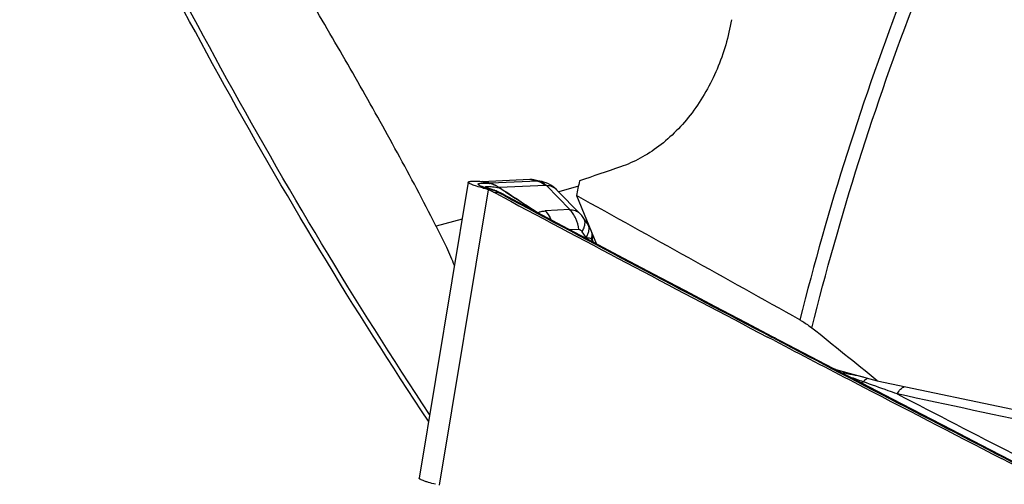
# Model space of a CAD drawing. Units: millimetres. Extents: x 0 to 594, y 0 to 420.
# Drawn here: x 103 to 116, y 99 to 105 of the extents above; entities that cross this region are included whole.
import ezdxf

# ---------------------------------------------------------------- set-up
doc = ezdxf.new("R2010")
doc.units = ezdxf.units.MM
doc.header["$LTSCALE"] = 32.67
doc.layers.add('607088417-000_CL', color=7, linetype='CONTINUOUS')
doc.layers.add('607088982-000_CL', color=7, linetype='CONTINUOUS')

msp = doc.modelspace()

# ---------------------------------------------------------------- linework, layer by layer
at = {"layer": '607088417-000_CL', "color": 9, "linetype": 'CONTINUOUS'}
for p, q in [((108.7955, 102.8956), (108.8202, 102.8898)), ((108.9198, 102.8695), (108.8086, 102.8955)), ((108.8202, 102.8898), (108.8449, 102.884)), ((109.5576, 102.8981), (108.9198, 102.8695)), ((109.4464, 102.9242), (109.5576, 102.8981)), ((108.8902, 102.7833), (108.2307, 98.817)), ((108.8204, 102.8059), (108.8838, 102.8003)), ((108.8449, 102.884), (108.9066, 102.8696)), ((109.039, 102.8127), (109.0406, 102.8119)), ((109.6593, 102.8396), (109.0406, 102.8118)), ((109.6706, 102.8392), (109.9845, 102.516)), ((108.9614, 102.7508), (109.025, 102.7453)), ((109.093, 102.7095), (109.0505, 102.7322)), ((109.9845, 102.516), (109.654, 102.4984)), ((110.1073, 102.2483), (109.9878, 102.2449)), ((110.2042, 102.1408), (110.1501, 102.2192)), ((110.2066, 102.1287), (110.2042, 102.1408)), ((110.2853, 102.087), (110.2799, 102.124)), ((112.7449, 100.7804), (112.7029, 100.8024))]:
    msp.add_line(p, q, dxfattribs=at)
at = {"layer": '607088417-000_CL', "color": 7, "linetype": 'CONTINUOUS'}
for p, q in [((108.8087, 102.8955), (109.4464, 102.9242)), ((109.501, 102.9192), (109.6151, 102.8924)), ((108.6211, 102.8838), (107.9609, 98.9134)), ((108.8563, 102.813), (108.8558, 102.8132)), ((108.9153, 102.7939), (108.8971, 102.7993)), ((108.919, 102.7929), (108.9153, 102.794)), ((108.9302, 102.7895), (108.919, 102.7929)), ((109.0904, 102.775), (109.0376, 102.8091)), ((109.1214, 102.7549), (109.0904, 102.775)), ((109.8132, 102.7799), (109.8131, 102.7799)), ((109.0809, 102.687), (108.9614, 102.7508)), ((109.0649, 102.7357), (109.054, 102.741)), ((112.7333, 100.7582), (112.6413, 100.8063)), ((113.1271, 100.592), (112.7076, 100.8112)), ((113.5595, 100.3702), (113.5465, 100.3731)), ((114.3178, 99.9724), (113.9163, 100.1809)), ((116.0232, 99.0532), (115.7819, 99.1772))]:
    msp.add_line(p, q, dxfattribs=at)
for points in [[(109.7008, 102.8618), (109.6699, 102.8754), (109.6373, 102.8866), (109.6148, 102.8925)], [(108.8739, 102.8067), (108.8679, 102.8087), (108.8629, 102.8105), (108.8591, 102.8119), (108.8563, 102.813)], [(108.8971, 102.7993), (108.8885, 102.802), (108.8807, 102.8044), (108.8739, 102.8067)], [(108.9724, 102.7754), (108.9629, 102.7787), (108.9521, 102.7824), (108.9412, 102.786), (108.9302, 102.7895)], [(108.9948, 102.767), (108.98, 102.7726), (108.9724, 102.7754)], [(109.054, 102.741), (109.0393, 102.748), (109.0245, 102.7546), (109.0096, 102.761), (108.9948, 102.767)], [(109.8131, 102.7799), (109.7862, 102.8053), (109.7587, 102.827), (109.7302, 102.8458), (109.7008, 102.8618)], [(110.1738, 102.3979), (110.1651, 102.4103), (110.1553, 102.4233), (110.1449, 102.4363), (110.1339, 102.4489), (110.1224, 102.4614), (109.8134, 102.7796)], [(109.096, 102.7197), (109.0882, 102.7238), (109.0802, 102.7279), (109.0718, 102.7322), (109.0649, 102.7357)], [(112.7076, 100.8112), (112.3545, 100.9961), (111.9416, 101.2128), (111.5298, 101.4294), (111.119, 101.6459), (110.7094, 101.8624), (110.3009, 102.0787), (109.8935, 102.295), (109.4871, 102.5111), (109.096, 102.7197)], [(110.2502, 102.2849), (110.2474, 102.2892), (110.2421, 102.2974), (110.2365, 102.3059), (110.2307, 102.3146), (110.1738, 102.3979)], [(113.9163, 100.1809), (113.5231, 100.3855), (113.1271, 100.592)], [(116.3045, 98.9473), (115.9112, 99.1494), (115.5122, 99.3548), (115.1145, 99.56), (114.7164, 99.7659), (114.3178, 99.9724)]]:
    msp.add_lwpolyline(points, dxfattribs=at)
for centre, radius, start, end in [((108.8031, 103.022), 0.1266, 266.53819, 269.50719), ((108.8031, 103.0192), 0.1238, 269.49776, 272.58066), ((108.6646, 102.1954), 0.6297, 61.8857, 69.01636), ((108.9141, 102.9473), 0.1854, 311.80314, 313.03099), ((238.7128, 302.8052), 238.357, 237.065072, 237.188274), ((342.1516, 539.6006), 495.1923, 241.922402, 242.3883), ((350.0066, 554.6047), 512.1282, 242.399191, 242.534409), ((355.5489, 565.2828), 524.1589, 242.535208, 242.778489)]:
    msp.add_arc(centre, radius, start, end, dxfattribs=at)
at = {"layer": '607088417-000_CL', "color": 9, "linetype": 'CONTINUOUS'}
for centre, radius, start, end in [((109.5635, 102.6714), 0.227, 76.9119, 84.71594), ((109.3371, 104.3815), 1.6449, 252.95726, 254.00337), ((108.7265, 102.223), 0.5984, 74.18584, 74.75573), ((108.8602, 102.6023), 0.1994, 73.95201, 83.19916), ((108.7105, 102.167), 0.6566, 73.09362, 74.17809), ((108.9659, 103.1226), 0.2599, 256.81158, 257.35702), ((108.6539, 102.0185), 0.8161, 62.94987, 64.38691), ((108.9853, 102.9229), 0.1226, 293.98912, 295.95016), ((108.2706, 101.7268), 1.3266, 54.67445, 54.8062), ((108.5858, 101.8606), 0.9878, 61.93279, 63.59503), ((109.0438, 102.6173), 0.1149, 61.93981, 72.22463), ((342.0692, 539.3215), 494.8818, 241.915615, 242.388303), ((109.6222, 102.3508), 0.1382, 117.23843, 117.88162), ((109.2812, 102.0765), 0.4847, 54.49079, 55.04678), ((110.1527, 102.2691), 0.0901, 25.78045, 34.28555), ((114.7474, 103.8931), 4.805, 201.60281, 201.88074), ((110.9606, 102.3721), 0.7242, 201.86425, 203.76108), ((110.0399, 102.0924), 0.2982, 353.77659, 356.74655), ((354.5631, 563.2426), 521.8691, 242.395252, 242.829135), ((99.4965, 27.3642), 74.3201, 78.800638, 79.032995), ((106.6672, 79.9674), 21.5004, 70.26103, 70.77005), ((454.2186, 758.3811), 740.8771, 242.6970239, 242.834204)]:
    msp.add_arc(centre, radius, start, end, dxfattribs=at)
at = {"layer": '607088417-000_CL', "color": 7, "linetype": 'CONTINUOUS'}
for points, knots in [([(108.621, 102.8838), (108.6214, 102.8858), (108.6255, 102.8901), (108.6351, 102.8933), (108.6497, 102.8962), (108.6693, 102.8979), (108.6941, 102.8989), (108.7367, 102.8987), (108.771, 102.8971), (108.7954, 102.8956)], [0, 0, 0, 0, 0.0341878, 0.0894977, 0.1717862, 0.2824241, 0.421471, 0.5881159, 1, 1, 1, 1]), ([(109.4464, 102.9242), (109.4511, 102.9244), (109.4694, 102.9246), (109.4878, 102.9223), (109.5012, 102.9192)], [0, 0, 0, 0, 0.2524688, 1, 1, 1, 1]), ([(108.8204, 102.8059), (108.7914, 102.8134), (108.7411, 102.8273), (108.6837, 102.8459), (108.6501, 102.8599), (108.6356, 102.8674), (108.6274, 102.8732), (108.6229, 102.8774), (108.6206, 102.8815), (108.621, 102.8838)], [0, 0, 0, 0, 0.4122005, 0.7195823, 0.8308572, 0.9133572, 0.9440525, 0.9680942, 1, 1, 1, 1]), ([(108.8902, 102.7833), (108.8842, 102.7856), (108.8612, 102.7941), (108.8378, 102.8014), (108.8204, 102.8059)], [0, 0, 0, 0, 0.2623755, 1, 1, 1, 1]), ([(108.1813, 98.8301), (108.1494, 98.8382), (108.1047, 98.8501), (108.0497, 98.867), (108.0181, 98.878), (107.9933, 98.888), (107.9772, 98.8959), (107.9681, 98.9022), (107.9631, 98.9065), (107.9605, 98.9109), (107.9609, 98.9134)], [0, 0, 0, 0, 0.4123062, 0.5800975, 0.7203612, 0.8320653, 0.9147335, 0.9453007, 0.9690689, 1, 1, 1, 1])]:
    msp.add_open_spline(points, degree=3, knots=knots, dxfattribs=at)
at = {"layer": '607088417-000_CL', "color": 9, "linetype": 'CONTINUOUS'}
for points, knots in [([(109.5576, 102.8981), (109.5598, 102.8982), (109.5687, 102.8985), (109.5776, 102.8981), (109.5844, 102.8974)], [0, 0, 0, 0, 0.245039, 1, 1, 1, 1]), ([(109.5576, 102.8981), (109.5762, 102.8938), (109.6134, 102.8786), (109.6449, 102.8539), (109.6593, 102.8396)], [0, 0, 0, 0, 0.4856945, 1, 1, 1, 1]), ([(109.5844, 102.8974), (109.6007, 102.8932), (109.6332, 102.878), (109.659, 102.8534), (109.6706, 102.8392)], [0, 0, 0, 0, 0.4798001, 1, 1, 1, 1]), ([(108.855, 102.8088), (108.8462, 102.8116), (108.8298, 102.8168), (108.8073, 102.8246), (108.7885, 102.832), (108.7735, 102.8387), (108.7624, 102.845), (108.7551, 102.8504), (108.7516, 102.8553), (108.7517, 102.859), (108.7531, 102.8612), (108.7555, 102.8631), (108.7605, 102.8657), (108.7694, 102.8681), (108.7832, 102.8701), (108.801, 102.8714), (108.8226, 102.8719), (108.8591, 102.8717), (108.8883, 102.8703), (108.909, 102.869)], [0, 0, 0, 0, 0.0992, 0.1852553, 0.257908, 0.316969, 0.3624275, 0.3946787, 0.4155166, 0.423722, 0.4324075, 0.4429996, 0.4563145, 0.4924969, 0.5424091, 0.6063468, 0.6842991, 0.776081, 1, 1, 1, 1]), ([(108.8598, 102.8116), (108.8582, 102.8127), (108.8557, 102.8147), (108.8529, 102.8179), (108.8524, 102.8215), (108.8551, 102.8241), (108.8594, 102.8257), (108.8657, 102.827), (108.874, 102.8278), (108.8802, 102.828), (108.8837, 102.8281)], [0, 0, 0, 0, 0.1273615, 0.2153674, 0.2771363, 0.3442375, 0.4433423, 0.5839871, 0.7692367, 1, 1, 1, 1]), ([(108.8837, 102.8281), (108.9042, 102.8283), (108.955, 102.8237), (109.0053, 102.8162), (109.0352, 102.8109)], [0, 0, 0, 0, 0.4032427, 1, 1, 1, 1]), ([(108.9408, 102.7821), (108.9374, 102.7833), (108.9244, 102.7879), (108.9112, 102.7922), (108.9015, 102.7952)], [0, 0, 0, 0, 0.2609395, 1, 1, 1, 1]), ([(109.0352, 102.8109), (109.0138, 102.8225), (108.9748, 102.8478), (108.9307, 102.8643), (108.909, 102.869)], [0, 0, 0, 0, 0.5226528, 1, 1, 1, 1]), ([(108.9197, 102.8695), (108.9405, 102.8651), (108.9717, 102.8543), (109.0097, 102.8315), (109.0289, 102.8191), (109.039, 102.8127)], [0, 0, 0, 0, 0.4817103, 0.7319088, 1, 1, 1, 1]), ([(109.0067, 102.7544), (109.0012, 102.757), (108.9796, 102.7671), (108.9575, 102.7761), (108.9408, 102.7821)], [0, 0, 0, 0, 0.2558922, 1, 1, 1, 1]), ([(109.6706, 102.8392), (109.6696, 102.8393), (109.6659, 102.8397), (109.6621, 102.8398), (109.6593, 102.8396)], [0, 0, 0, 0, 0.2647388, 1, 1, 1, 1]), ([(109.8131, 102.7799), (109.7954, 102.7981), (109.7505, 102.8285), (109.6976, 102.8382), (109.6706, 102.8392)], [0, 0, 0, 0, 0.4839621, 1, 1, 1, 1]), ([(109.025, 102.7453), (109.0286, 102.7452), (109.0423, 102.7442), (109.0558, 102.7402), (109.0649, 102.7357)], [0, 0, 0, 0, 0.2582055, 1, 1, 1, 1]), ([(109.0505, 102.7322), (109.053, 102.732), (109.0626, 102.731), (109.072, 102.7289), (109.0789, 102.7267)], [0, 0, 0, 0, 0.2545131, 1, 1, 1, 1]), ([(109.5589, 102.4737), (109.5711, 102.4824), (109.6029, 102.4944), (109.6359, 102.4977), (109.654, 102.4984)], [0, 0, 0, 0, 0.4512376, 1, 1, 1, 1]), ([(109.6541, 102.4984), (109.6622, 102.4902), (109.6942, 102.4547), (109.7193, 102.4132), (109.7341, 102.3801)], [0, 0, 0, 0, 0.2414776, 1, 1, 1, 1]), ([(109.6541, 102.4984), (109.6623, 102.4902), (109.6949, 102.4545), (109.7204, 102.4126), (109.7356, 102.3792)], [0, 0, 0, 0, 0.2414531, 1, 1, 1, 1]), ([(109.9845, 102.516), (110.01, 102.5166), (110.0485, 102.5109), (110.0929, 102.4881), (110.1116, 102.4725), (110.12, 102.4639)], [0, 0, 0, 0, 0.5145989, 0.7577708, 1, 1, 1, 1]), ([(110.1073, 102.2483), (110.1014, 102.2995), (110.0754, 102.3974), (110.0187, 102.4823), (109.9845, 102.516)], [0, 0, 0, 0, 0.517329, 1, 1, 1, 1]), ([(110.1501, 102.2192), (110.1602, 102.2359), (110.1768, 102.2683), (110.1908, 102.3172), (110.1911, 102.3616), (110.181, 102.3874), (110.1738, 102.3979)], [0, 0, 0, 0, 0.3091818, 0.5742119, 0.7995207, 1, 1, 1, 1]), ([(110.1501, 102.2192), (110.1472, 102.2233), (110.1367, 102.237), (110.1198, 102.2487), (110.1073, 102.2483)], [0, 0, 0, 0, 0.2888188, 1, 1, 1, 1]), ([(110.2042, 102.1408), (110.2133, 102.1561), (110.2287, 102.186), (110.2426, 102.2311), (110.2455, 102.2724), (110.239, 102.2975), (110.2338, 102.3083)], [0, 0, 0, 0, 0.3039279, 0.5689022, 0.7976114, 1, 1, 1, 1]), ([(110.2799, 102.124), (110.2747, 102.1253), (110.2495, 102.1312), (110.2242, 102.1366), (110.2042, 102.1408)], [0, 0, 0, 0, 0.2067457, 1, 1, 1, 1]), ([(110.2799, 102.124), (110.2814, 102.1314), (110.2859, 102.1598), (110.2855, 102.1891), (110.2817, 102.21)], [0, 0, 0, 0, 0.2619045, 1, 1, 1, 1]), ([(110.2885, 102.1024), (110.2901, 102.1089), (110.2952, 102.1338), (110.2965, 102.1595), (110.2948, 102.1782)], [0, 0, 0, 0, 0.2621214, 1, 1, 1, 1]), ([(112.7496, 100.7892), (112.7459, 100.7911), (112.7312, 100.7979), (112.715, 100.8016), (112.7029, 100.8024)], [0, 0, 0, 0, 0.2525803, 1, 1, 1, 1]), ([(113.9286, 100.2044), (113.937, 100.2165), (113.9532, 100.2364), (113.9752, 100.2513), (113.9857, 100.2544)], [0, 0, 0, 0, 0.5725966, 1, 1, 1, 1]), ([(113.9286, 100.2045), (113.9263, 100.203), (113.9171, 100.1973), (113.9076, 100.1922), (113.9003, 100.1889)], [0, 0, 0, 0, 0.2576648, 1, 1, 1, 1]), ([(114.3814, 100.0426), (114.3411, 100.0573), (114.1904, 100.1119), (114.0395, 100.1659), (113.9286, 100.2044)], [0, 0, 0, 0, 0.2676355, 1, 1, 1, 1]), ([(114.3814, 100.0426), (114.3945, 100.0655), (114.4217, 100.1045), (114.4599, 100.1347), (114.4791, 100.1426)], [0, 0, 0, 0, 0.5589796, 1, 1, 1, 1])]:
    msp.add_open_spline(points, degree=3, knots=knots, dxfattribs=at)
for points in [[(108.9066, 102.8696), (108.9112, 102.8693), (108.9157, 102.8691), (108.9203, 102.8693)], [(108.909, 102.869), (108.9128, 102.8688), (108.9166, 102.869), (108.9203, 102.8693)], [(108.9408, 102.7821), (108.9515, 102.7813), (108.9623, 102.779), (108.9724, 102.7754)], [(116.4349, 99.6015), (115.7504, 99.7488), (115.0659, 99.8958), (114.3814, 100.0427)]]:
    msp.add_open_spline(points, degree=3, dxfattribs=at)
at = {"layer": '607088417-000_CL', "color": 7, "linetype": 'CONTINUOUS'}
msp.add_open_spline([(109.0406, 102.8118), (109.2135, 102.6993), (109.3862, 102.5866), (109.5589, 102.4737)], degree=3, dxfattribs=at)
at = {"layer": '607088982-000_CL', "color": 9, "linetype": 'CONTINUOUS'}
for p, q in [((110.1005, 102.8311), (109.836, 102.7564)), ((108.539, 102.39), (108.1918, 102.292))]:
    msp.add_line(p, q, dxfattribs=at)
at = {"layer": '607088982-000_CL', "color": 7, "linetype": 'CONTINUOUS'}
for p, q in [((110.0754, 102.7049), (110.3459, 102.0549)), ((113.56, 100.3702), (114.1159, 100.2188)), ((114.1159, 100.2188), (117.1085, 99.5914))]:
    msp.add_line(p, q, dxfattribs=at)
for centre, radius, start, end in [((74.9627, 85.31), 37.317, 27.0696, 27.31105), ((-66.8118, -123.6429), 287.8348, 51.054446, 51.279316)]:
    msp.add_arc(centre, radius, start, end, dxfattribs=at)
for centre, major_axis, ratio, start_param, end_param in [((122.5675, 101.566), (38.1929, 11.4457), 0.1272022, 1.8493217, 1.8645629), ((125.7471, 100.4276), (5.5557, 23.4348), 0.656067, -4.6626086, -4.654257), ((-10.1328, 149.0781), (176.1897, -84.3148), 0.0683624, 0.8296175, 0.8531406)]:
    msp.add_ellipse(centre, major_axis=major_axis, ratio=ratio, start_param=start_param, end_param=end_param, dxfattribs=at)
at = {"layer": '607088982-000_CL', "color": 9, "linetype": 'CONTINUOUS'}
for points, knots in [([(108.0874, 99.6757), (107.0813, 101.1855), (105.2463, 104.2228), (103.2856, 108.1292), (101.9363, 111.1893), (101.0439, 113.3847), (100.2458, 115.4999), (99.5323, 117.5182), (98.8927, 119.4239), (98.3156, 121.2025), (97.7887, 122.8412), (97.3706, 124.1124), (97.0469, 125.0493), (96.8149, 125.6915), (96.5856, 126.2912), (96.3572, 126.8477), (96.1279, 127.3603), (95.8961, 127.8285), (95.6601, 128.2518), (95.4925, 128.5136), (95.4072, 128.6361)], [0, 0, 0, 0, 0.1715651, 0.33509, 0.4129755, 0.4877856, 0.5591595, 0.6267456, 0.6902094, 0.7492426, 0.8035733, 0.8529795, 0.8757849, 0.897308, 0.9175451, 0.9364999, 0.9541869, 0.9706336, 0.9858842, 1, 1, 1, 1]), ([(108.1026, 99.7664), (107.1027, 101.2751), (105.2793, 104.3086), (103.331, 108.208), (101.9903, 111.261), (101.1037, 113.45), (100.3108, 115.5583), (99.6018, 117.5693), (98.966, 119.4672), (98.392, 121.2379), (97.8676, 122.8684), (97.451, 124.1328), (97.1282, 125.0642), (96.8968, 125.7024), (96.6679, 126.2981), (96.4398, 126.8507), (96.2108, 127.3595), (95.979, 127.8239), (95.7429, 128.2435), (95.5752, 128.5028), (95.4899, 128.6241)], [0, 0, 0, 0, 0.1718227, 0.3355251, 0.4134676, 0.4883135, 0.5597023, 0.627283, 0.6907222, 0.7497128, 0.803985, 0.8533191, 0.8760843, 0.897565, 0.9177581, 0.9366681, 0.9543103, 0.9707131, 0.985922, 1, 1, 1, 1]), ([(106.3796, 92.4976), (105.227, 93.9467), (103.0886, 96.9449), (100.3604, 101.6723), (98.117, 106.4853), (96.334, 111.2555), (94.9717, 115.8571), (94.122, 119.5405), (93.598, 122.308), (93.2817, 124.2171), (93.0221, 126.0015), (92.8738, 127.1492), (92.8058, 127.7001)], [0, 0, 0, 0, 0.1453767, 0.2885534, 0.4279757, 0.5618069, 0.6880193, 0.8044966, 0.8584296, 0.909149, 0.9564141, 1, 1, 1, 1]), ([(106.3724, 92.4948), (105.2201, 93.9439), (103.0826, 96.9423), (100.3554, 101.6697), (98.1128, 106.4826), (96.3307, 111.2529), (94.9692, 115.8548), (94.1201, 119.5386), (93.5967, 122.3065), (93.2808, 124.216), (93.0216, 126.0009), (92.8736, 127.1489), (92.8058, 127.7001)], [0, 0, 0, 0, 0.1453597, 0.2885221, 0.4279337, 0.561759, 0.6879717, 0.8044565, 0.8583962, 0.9091246, 0.9564008, 1, 1, 1, 1]), ([(121.4884, 116.7649), (121.0023, 116.258), (120.055, 115.1904), (118.7347, 113.4694), (117.5037, 111.6183), (116.3734, 109.6546), (115.3543, 107.5963), (114.1569, 104.7523), (113.452, 102.5361), (113.075, 101.0374)], [0, 0, 0, 0, 0.1168762, 0.2373118, 0.3607604, 0.4866059, 0.6141793, 0.7427749, 1, 1, 1, 1]), ([(113.2359, 100.9271), (113.4236, 101.6779), (113.8464, 103.1708), (114.6155, 105.3667), (115.5147, 107.5072), (116.5355, 109.5721), (117.6683, 111.542), (118.9027, 113.3986), (120.2269, 115.1243), (121.1773, 116.1945), (121.6649, 116.7024)], [0, 0, 0, 0, 0.1284215, 0.2572967, 0.3858867, 0.5134591, 0.6393026, 0.7627428, 0.8831587, 1, 1, 1, 1])]:
    msp.add_open_spline(points, degree=3, knots=knots, dxfattribs=at)
at = {"layer": '607088982-000_CL', "color": 7, "linetype": 'CONTINUOUS'}
for points, knots in [([(108.1199, 102.4318), (107.9524, 102.7563), (107.6086, 103.3995), (107.0731, 104.3521), (106.523, 105.2938), (106.1506, 105.9174), (105.9639, 106.2287)], [0, 0, 0, 0, 0.2508444, 0.500989, 0.7506397, 1, 1, 1, 1]), ([(112.1569, 105.065), (112.1186, 104.8383), (111.9898, 104.397), (111.7088, 103.9022), (111.4231, 103.5699), (111.1888, 103.3632), (110.937, 103.2), (110.7575, 103.1209), (110.667, 103.0902)], [0, 0, 0, 0, 0.2667236, 0.5279384, 0.6532134, 0.7736677, 0.8891376, 1, 1, 1, 1]), ([(108.4352, 101.7658), (108.4213, 101.8049), (108.3885, 101.8864), (108.3084, 102.0624), (108.2398, 102.198), (108.1918, 102.292)], [0, 0, 0, 0, 0.2147677, 0.454083, 1, 1, 1, 1]), ([(113.075, 101.0374), (113.0884, 101.0299), (113.1443, 100.9967), (113.1971, 100.9583), (113.2359, 100.9271)], [0, 0, 0, 0, 0.2353757, 1, 1, 1, 1])]:
    msp.add_open_spline(points, degree=3, knots=knots, dxfattribs=at)

doc.saveas('drawing.dxf')
